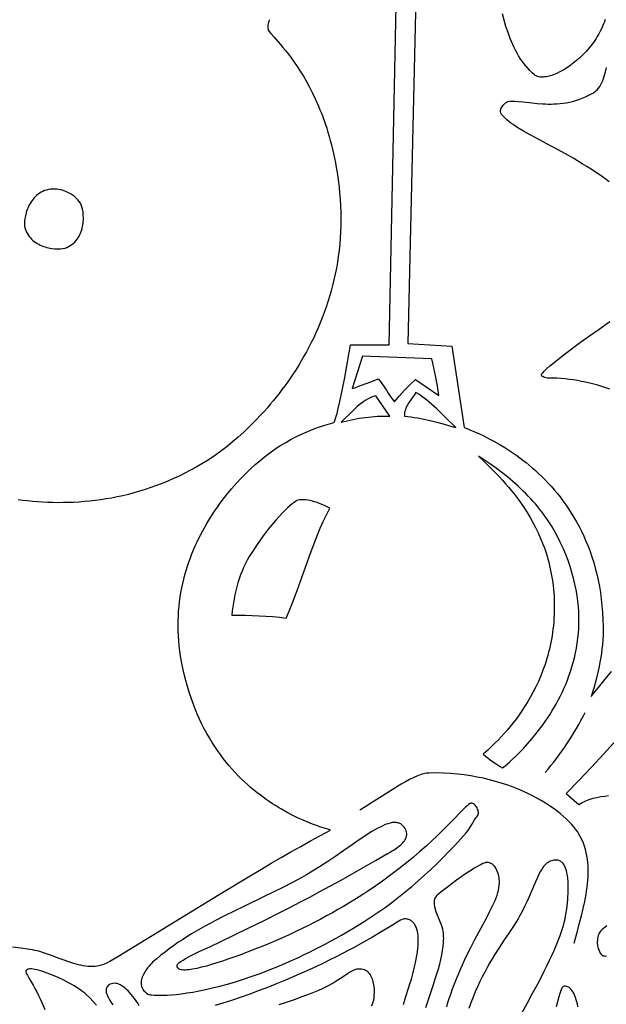
# Model space of a CAD drawing. Extents: x -14.8 to -0.2, y 0.3 to 17.7.
# Drawn here: x -7.4 to -4.3, y 6.3 to 11.6 of the extents above; entities that cross this region are included whole.
import ezdxf

# ---------------------------------------------------------------- set-up
doc = ezdxf.new("R2010")
doc.units = 0
doc.layers.add('INSIDE', color=7, linetype='CONTINUOUS')
doc.layers.add('ON', color=30, linetype='CONTINUOUS')

msp = doc.modelspace()

# ---------------------------------------------------------------- linework, layer by layer
at = {"layer": 'INSIDE'}
for points in [[(-7.458, 6.6354), (-7.4128, 6.6299), (-7.3662, 6.6233), (-7.3534, 6.6211), (-7.3406, 6.6185), (-7.3278, 6.6154), (-7.315, 6.6119), (-7.2892, 6.604), (-7.2633, 6.5951), (-7.2115, 6.5759), (-7.1857, 6.5663), (-7.1599, 6.5573), (-7.1342, 6.5491), (-7.1215, 6.5455), (-7.1087, 6.5422), (-7.0961, 6.5394), (-7.0834, 6.5369), (-7.0709, 6.535), (-7.0584, 6.5337), (-7.0459, 6.5329), (-7.0336, 6.5328), (-7.0213, 6.5334), (-7.0091, 6.5347), (-6.9969, 6.5368), (-6.9849, 6.5397), (-6.973, 6.5435), (-6.9611, 6.5482), (-6.9533, 6.5522), (-6.9401, 6.5597), (-6.8975, 6.585), (-6.7477, 6.6763), (-6.5109, 6.821), (-6.3598, 6.913), (-6.1866, 7.0179), (-6.1351, 7.0488), (-6.0834, 7.0794), (-6.0315, 7.1097), (-5.9794, 7.1397), (-5.9271, 7.1693), (-5.8745, 7.1985), (-5.8218, 7.2274), (-5.7689, 7.2559), (-5.7824, 7.2601), (-5.8079, 7.268), (-5.8247, 7.2735), (-5.8439, 7.2801), (-5.8653, 7.288), (-5.8888, 7.2973), (-5.9141, 7.3079), (-5.941, 7.3201), (-5.9694, 7.3339), (-5.9991, 7.3494), (-6.0299, 7.3667), (-6.0456, 7.376), (-6.0615, 7.3858), (-6.0776, 7.3961), (-6.0938, 7.4069), (-6.1101, 7.4182), (-6.1266, 7.43), (-6.1431, 7.4424), (-6.1597, 7.4553), (-6.1763, 7.4688), (-6.1929, 7.4829), (-6.2095, 7.4975), (-6.226, 7.5127), (-6.2425, 7.5285), (-6.2588, 7.5449), (-6.2751, 7.562), (-6.2912, 7.5797), (-6.3071, 7.598), (-6.3229, 7.617), (-6.3384, 7.6366), (-6.3537, 7.6569), (-6.3687, 7.678), (-6.3834, 7.6997), (-6.3979, 7.7221), (-6.412, 7.7453), (-6.4257, 7.7692), (-6.439, 7.7938), (-6.452, 7.8192), (-6.4645, 7.8453), (-6.4765, 7.8723), (-6.4881, 7.9), (-6.4991, 7.9285), (-6.5097, 7.9579), (-6.5197, 7.988), (-6.529, 8.019), (-6.5378, 8.0509), (-6.546, 8.0836), (-6.5535, 8.1171), (-6.5604, 8.1516), (-6.5652, 8.1795), (-6.5692, 8.2071), (-6.5725, 8.2345), (-6.575, 8.2617), (-6.5768, 8.2886), (-6.5779, 8.3152), (-6.5783, 8.3415), (-6.578, 8.3676), (-6.577, 8.3934), (-6.5754, 8.4189), (-6.5732, 8.4441), (-6.5704, 8.4691), (-6.567, 8.4937), (-6.563, 8.5181), (-6.5585, 8.5422), (-6.5534, 8.5659), (-6.5478, 8.5894), (-6.5418, 8.6126), (-6.5352, 8.6354), (-6.5282, 8.658), (-6.5207, 8.6802), (-6.5129, 8.7021), (-6.5046, 8.7237), (-6.4959, 8.745), (-6.4869, 8.766), (-6.4775, 8.7866), (-6.4677, 8.8069), (-6.4577, 8.8269), (-6.4473, 8.8465), (-6.4367, 8.8658), (-6.4258, 8.8847), (-6.4147, 8.9033), (-6.4033, 8.9216), (-6.3918, 8.9394), (-6.38, 8.957), (-6.3681, 8.9742), (-6.356, 8.991), (-6.3438, 9.0074), (-6.3315, 9.0235), (-6.3191, 9.0392), (-6.294, 9.0695), (-6.2687, 9.0983), (-6.2434, 9.1255), (-6.2182, 9.1512), (-6.1933, 9.1753), (-6.1688, 9.1977), (-6.1448, 9.2185), (-6.1215, 9.2377), (-6.099, 9.2551), (-6.0775, 9.2709), (-6.0571, 9.2849), (-6.038, 9.2971), (-6.0069, 9.3156), (-5.9772, 9.3322), (-5.949, 9.3468), (-5.9224, 9.3597), (-5.8974, 9.3709), (-5.8741, 9.3807), (-5.8526, 9.3891), (-5.8329, 9.3962), (-5.8151, 9.4021), (-5.7993, 9.4071), (-5.7738, 9.4145), (-5.7571, 9.4194), (-5.7522, 9.4212), (-5.7496, 9.4227), (-5.7476, 9.4261), (-5.745, 9.4326), (-5.7418, 9.442), (-5.7381, 9.4544), (-5.734, 9.4698), (-5.7294, 9.4881), (-5.7188, 9.5337), (-5.7067, 9.5912), (-5.6931, 9.6604), (-5.6782, 9.7414), (-5.6623, 9.834), (-5.4573, 9.834), (-5.4036, 12.4109)], [(-5.2995, 12.3702), (-5.3581, 9.8405), (-5.241, 9.8335), (-5.1824, 9.8303), (-5.1238, 9.8275), (-5.0597, 9.395), (-5.0451, 9.3892), (-5.0172, 9.378), (-4.9989, 9.3701), (-4.978, 9.3608), (-4.9548, 9.3498), (-4.9295, 9.3371), (-4.9023, 9.3226), (-4.8735, 9.3063), (-4.8433, 9.288), (-4.812, 9.2678), (-4.796, 9.2569), (-4.7798, 9.2455), (-4.7635, 9.2336), (-4.747, 9.2211), (-4.7304, 9.2081), (-4.7137, 9.1945), (-4.697, 9.1804), (-4.6803, 9.1656), (-4.6636, 9.1503), (-4.647, 9.1344), (-4.6304, 9.1179), (-4.614, 9.1008), (-4.5976, 9.083), (-4.5815, 9.0646), (-4.5656, 9.0456), (-4.5499, 9.0259), (-4.5344, 9.0056), (-4.5192, 8.9846), (-4.5044, 8.963), (-4.4899, 8.9406), (-4.4758, 8.9176), (-4.4621, 8.8938), (-4.4489, 8.8694), (-4.4361, 8.8442), (-4.4239, 8.8183), (-4.4121, 8.7917), (-4.401, 8.7643), (-4.3904, 8.7362), (-4.3804, 8.7073), (-4.3712, 8.6776), (-4.3625, 8.6472), (-4.3547, 8.6159), (-4.3475, 8.5839), (-4.3411, 8.551), (-4.3356, 8.5174), (-4.3308, 8.4829), (-4.327, 8.4475), (-4.324, 8.4114), (-4.322, 8.3743), (-4.3209, 8.3365), (-4.3209, 8.3129), (-4.3216, 8.2894), (-4.3229, 8.2659), (-4.3248, 8.2424), (-4.3273, 8.2189), (-4.3303, 8.1955), (-4.3339, 8.1721), (-4.3379, 8.1488), (-4.3424, 8.1255), (-4.3473, 8.1023), (-4.3526, 8.0792), (-4.3583, 8.0562), (-4.3705, 8.0105), (-4.3838, 7.9652), (-4.365, 7.9897), (-4.3464, 8.0134), (-4.3101, 8.058), (-4.2763, 8.0991)], [(-6.0934, 11.5618), (-6.0961, 11.5544), (-6.0984, 11.547), (-6.1002, 11.5395), (-6.1015, 11.532), (-6.102, 11.5245), (-6.1018, 11.5169), (-6.1008, 11.5094), (-6.0993, 11.5058), (-6.0961, 11.5011), (-6.085, 11.4877), (-6.0683, 11.469), (-6.0468, 11.4448), (-6.0345, 11.4305), (-6.0213, 11.4148), (-6.0073, 11.3976), (-5.9927, 11.3789), (-5.9775, 11.3586), (-5.9618, 11.3368), (-5.9458, 11.3133), (-5.9295, 11.2882), (-5.9131, 11.2615), (-5.8967, 11.233), (-5.8803, 11.2029), (-5.8641, 11.171), (-5.8481, 11.1374), (-5.8325, 11.1019), (-5.8249, 11.0835), (-5.8174, 11.0647), (-5.8101, 11.0454), (-5.8029, 11.0256), (-5.7959, 11.0053), (-5.7891, 10.9846), (-5.7825, 10.9634), (-5.7761, 10.9417), (-5.77, 10.9195), (-5.764, 10.8969), (-5.7583, 10.8737), (-5.7529, 10.8501), (-5.7478, 10.826), (-5.743, 10.8013), (-5.7384, 10.7762), (-5.7342, 10.7505), (-5.7303, 10.7244), (-5.7268, 10.6977), (-5.7236, 10.6705), (-5.7207, 10.6428), (-5.7178, 10.6072), (-5.7157, 10.572), (-5.7145, 10.5372), (-5.7141, 10.5028), (-5.7145, 10.4687), (-5.7156, 10.4351), (-5.7175, 10.4018), (-5.7202, 10.3689), (-5.7235, 10.3364), (-5.7276, 10.3043), (-5.7323, 10.2727), (-5.7377, 10.2414), (-5.7437, 10.2105), (-5.7504, 10.18), (-5.7576, 10.15), (-5.7654, 10.1203), (-5.7738, 10.0911), (-5.7827, 10.0622), (-5.7921, 10.0338), (-5.802, 10.0058), (-5.8124, 9.9783), (-5.8232, 9.9511), (-5.8345, 9.9244), (-5.8461, 9.8981), (-5.8582, 9.8722), (-5.8707, 9.8468), (-5.8835, 9.8218), (-5.8966, 9.7972), (-5.9101, 9.7731), (-5.9238, 9.7494), (-5.9378, 9.7261), (-5.9521, 9.7033), (-5.9666, 9.6809), (-5.9813, 9.659), (-5.9962, 9.6376), (-6.0113, 9.6166), (-6.0265, 9.596), (-6.0419, 9.5759), (-6.0574, 9.5562), (-6.0729, 9.5371), (-6.0886, 9.5183), (-6.1043, 9.5001), (-6.12, 9.4823), (-6.1357, 9.465), (-6.1671, 9.4317), (-6.1984, 9.4004), (-6.2292, 9.371), (-6.2596, 9.3435), (-6.2893, 9.318), (-6.3181, 9.2944), (-6.346, 9.2728), (-6.3726, 9.2533), (-6.398, 9.2357), (-6.4219, 9.2202), (-6.4519, 9.2018), (-6.482, 9.1843), (-6.5121, 9.1677), (-6.5422, 9.152), (-6.5724, 9.1372), (-6.6025, 9.1232), (-6.6326, 9.11), (-6.6627, 9.0976), (-6.6928, 9.0861), (-6.7228, 9.0753), (-6.7528, 9.0653), (-6.7827, 9.056), (-6.8126, 9.0475), (-6.8423, 9.0397), (-6.872, 9.0326), (-6.9015, 9.0261), (-6.9309, 9.0203), (-6.9602, 9.0152), (-6.9894, 9.0107), (-7.0184, 9.0068), (-7.0473, 9.0036), (-7.076, 9.0009), (-7.1045, 8.9987), (-7.1328, 8.9972), (-7.1609, 8.9961), (-7.1888, 8.9956), (-7.2165, 8.9955), (-7.2439, 8.996), (-7.2711, 8.9969), (-7.298, 8.9983), (-7.3247, 9.0001), (-7.3511, 9.0023), (-7.3772, 9.0049), (-7.403, 9.0079), (-7.4285, 9.0113)], [(-4.3105, 11.5626), (-4.3145, 11.5507), (-4.3189, 11.5389), (-4.3236, 11.5274), (-4.3287, 11.5159), (-4.3341, 11.5047), (-4.3398, 11.4936), (-4.3459, 11.4827), (-4.3522, 11.472), (-4.3587, 11.4614), (-4.3656, 11.4511), (-4.3727, 11.4409), (-4.38, 11.431), (-4.3952, 11.4118), (-4.4111, 11.3934), (-4.4277, 11.376), (-4.4447, 11.3596), (-4.4621, 11.3442), (-4.4798, 11.3299), (-4.4976, 11.3168), (-4.5153, 11.3048), (-4.533, 11.294), (-4.5505, 11.2844), (-4.5675, 11.2762), (-4.5842, 11.2694), (-4.6002, 11.2639), (-4.6079, 11.2617), (-4.6155, 11.2599), (-4.6228, 11.2585), (-4.63, 11.2574), (-4.6369, 11.2567), (-4.6435, 11.2564), (-4.6499, 11.2566), (-4.656, 11.2571), (-4.6617, 11.258), (-4.6672, 11.2593), (-4.6724, 11.2611), (-4.6772, 11.2633), (-4.6816, 11.2659), (-4.6857, 11.2689), (-4.6982, 11.28), (-4.7101, 11.2915), (-4.7214, 11.3036), (-4.7322, 11.316), (-4.7424, 11.3289), (-4.7521, 11.3423), (-4.7614, 11.356), (-4.7701, 11.37), (-4.7784, 11.3845), (-4.7863, 11.3992), (-4.7938, 11.4143), (-4.801, 11.4296), (-4.8077, 11.4452), (-4.8142, 11.461), (-4.8203, 11.477), (-4.8261, 11.4933), (-4.8369, 11.5262), (-4.8469, 11.5596), (-4.8561, 11.5934)], [(-4.2883, 10.7003), (-4.3128, 10.7179), (-4.337, 10.7348), (-4.361, 10.7511), (-4.3848, 10.7667), (-4.4083, 10.7818), (-4.4315, 10.7962), (-4.4769, 10.8234), (-4.5209, 10.8486), (-4.5632, 10.872), (-4.6423, 10.9143), (-4.6787, 10.9337), (-4.7128, 10.9521), (-4.7443, 10.9699), (-4.7732, 10.9872), (-4.7865, 10.9957), (-4.7992, 11.0042), (-4.8111, 11.0127), (-4.8222, 11.0212), (-4.8324, 11.0298), (-4.8419, 11.0384), (-4.8505, 11.0472), (-4.8583, 11.056), (-4.8603, 11.0588), (-4.862, 11.0617), (-4.8634, 11.0646), (-4.8643, 11.0675), (-4.8654, 11.0734), (-4.8652, 11.0793), (-4.8641, 11.0852), (-4.862, 11.0909), (-4.8593, 11.0965), (-4.8559, 11.1018), (-4.8521, 11.1068), (-4.848, 11.1115), (-4.8437, 11.1157), (-4.8394, 11.1193), (-4.8352, 11.1224), (-4.8313, 11.1248), (-4.8278, 11.1265), (-4.8248, 11.1275), (-4.8169, 11.1286), (-4.8085, 11.1292), (-4.7996, 11.1294), (-4.7902, 11.1292), (-4.7699, 11.1279), (-4.7477, 11.1255), (-4.6982, 11.1196), (-4.6711, 11.1168), (-4.6426, 11.1146), (-4.6279, 11.1139), (-4.6129, 11.1136), (-4.5976, 11.1135), (-4.582, 11.1139), (-4.5661, 11.1148), (-4.55, 11.1161), (-4.5337, 11.1181), (-4.5172, 11.1206), (-4.5004, 11.1238), (-4.4835, 11.1278), (-4.4665, 11.1325), (-4.4492, 11.138), (-4.4318, 11.1444), (-4.4143, 11.1517), (-4.3967, 11.16), (-4.379, 11.1693), (-4.3742, 11.1721), (-4.3696, 11.1752), (-4.3609, 11.1821), (-4.3531, 11.1899), (-4.3459, 11.1984), (-4.3393, 11.2076), (-4.3334, 11.2174), (-4.3281, 11.2277), (-4.3232, 11.2385), (-4.3189, 11.2496), (-4.3149, 11.261), (-4.3114, 11.2725), (-4.3082, 11.2842), (-4.3025, 11.3074)], [(-4.2849, 9.5983), (-4.306, 9.6058), (-4.3274, 9.6127), (-4.3489, 9.6192), (-4.3705, 9.6251), (-4.3922, 9.6306), (-4.4139, 9.6356), (-4.4358, 9.64), (-4.4577, 9.644), (-4.4796, 9.6475), (-4.5015, 9.6504), (-4.5234, 9.6529), (-4.5453, 9.6548), (-4.5671, 9.6562), (-4.5889, 9.6571), (-4.6105, 9.6574), (-4.6164, 9.6577), (-4.6231, 9.6586), (-4.6299, 9.6602), (-4.6365, 9.6623), (-4.6421, 9.6651), (-4.6444, 9.6667), (-4.6463, 9.6685), (-4.6476, 9.6704), (-4.6484, 9.6725), (-4.6486, 9.6747), (-4.648, 9.6771), (-4.6465, 9.6798), (-4.6439, 9.6834), (-4.6401, 9.6878), (-4.6351, 9.693), (-4.6216, 9.7058), (-4.6034, 9.7218), (-4.5804, 9.741), (-4.5527, 9.7632), (-4.5203, 9.7884), (-4.483, 9.8166), (-4.4409, 9.8476), (-4.394, 9.8814), (-4.3423, 9.918), (-4.2857, 9.9573)], [(-4.2518, 7.7336), (-4.317, 7.6614), (-4.3831, 7.59), (-4.4499, 7.5194), (-4.5176, 7.4495), (-4.4498, 7.3912), (-4.441, 7.3967), (-4.432, 7.4017), (-4.4228, 7.4064), (-4.4135, 7.4108), (-4.404, 7.4147), (-4.3943, 7.4184), (-4.3845, 7.4217), (-4.3746, 7.4247), (-4.3646, 7.4273), (-4.3544, 7.4297), (-4.3338, 7.4337), (-4.3128, 7.4367), (-4.2916, 7.4389)], [(-5.1519, 6.3166), (-5.145, 6.3391), (-5.1379, 6.3617), (-5.1303, 6.3843), (-5.1206, 6.412), (-5.1105, 6.439), (-5.1001, 6.4653), (-5.0896, 6.491), (-5.0788, 6.5161), (-5.0679, 6.5405), (-5.0569, 6.5643), (-5.0458, 6.5875), (-5.0237, 6.632), (-5.0018, 6.6742), (-4.9601, 6.7519), (-4.9411, 6.7875), (-4.9236, 6.8211), (-4.9081, 6.8528), (-4.9012, 6.8679), (-4.8949, 6.8826), (-4.8892, 6.8968), (-4.8843, 6.9106), (-4.8801, 6.924), (-4.8766, 6.937), (-4.8741, 6.9495), (-4.8723, 6.9617), (-4.8715, 6.9735), (-4.8716, 6.9849), (-4.8728, 6.9959), (-4.8739, 7.003), (-4.8754, 7.0109), (-4.8774, 7.0193), (-4.88, 7.0281), (-4.8831, 7.0369), (-4.8869, 7.0456), (-4.8913, 7.0539), (-4.8964, 7.0617), (-4.8993, 7.0653), (-4.9024, 7.0686), (-4.9056, 7.0718), (-4.9091, 7.0746), (-4.9128, 7.0771), (-4.9168, 7.0792), (-4.9209, 7.081), (-4.9253, 7.0824), (-4.9299, 7.0834), (-4.9348, 7.0839), (-4.94, 7.084), (-4.9454, 7.0835), (-4.9483, 7.0827), (-4.9531, 7.0808), (-4.9599, 7.0777), (-4.9685, 7.0734), (-4.979, 7.0679), (-4.9912, 7.061), (-5.0052, 7.0528), (-5.0209, 7.0432), (-5.0382, 7.0321), (-5.0571, 7.0196), (-5.0775, 7.0054), (-5.0995, 6.9897), (-5.123, 6.9723), (-5.1479, 6.9533), (-5.1741, 6.9324), (-5.2017, 6.9098), (-5.206, 6.9058), (-5.2096, 6.9016), (-5.2126, 6.8971), (-5.215, 6.8924), (-5.2168, 6.8875), (-5.2181, 6.8824), (-5.2189, 6.8771), (-5.2192, 6.8716), (-5.2191, 6.866), (-5.2186, 6.8602), (-5.2165, 6.8482), (-5.2132, 6.8358), (-5.2089, 6.823), (-5.1986, 6.7967), (-5.1876, 6.7701), (-5.1826, 6.757), (-5.1781, 6.744), (-5.1746, 6.7315), (-5.1732, 6.7253), (-5.1722, 6.7193), (-5.171, 6.7099), (-5.1702, 6.7003), (-5.1697, 6.6905), (-5.1696, 6.6804), (-5.1697, 6.6702), (-5.1702, 6.6598), (-5.1722, 6.6382), (-5.1752, 6.6158), (-5.1794, 6.5926), (-5.1846, 6.5684), (-5.1907, 6.5434), (-5.1977, 6.5175), (-5.2055, 6.4907), (-5.2141, 6.463), (-5.2233, 6.4344), (-5.2433, 6.3744), (-5.2652, 6.3106)], [(-4.7519, 6.2837), (-4.7247, 6.3345), (-4.6973, 6.3852), (-4.6701, 6.4359), (-4.6434, 6.4869), (-4.6304, 6.5125), (-4.6176, 6.5382), (-4.6052, 6.5641), (-4.5932, 6.59), (-4.5816, 6.6162), (-4.5704, 6.6425), (-4.5598, 6.6689), (-4.5498, 6.6956), (-4.5404, 6.7225), (-4.5316, 6.7497), (-4.5277, 6.7643), (-4.5234, 6.7846), (-4.5188, 6.8095), (-4.5145, 6.8381), (-4.5108, 6.8693), (-4.5092, 6.8856), (-4.5079, 6.9021), (-4.507, 6.9187), (-4.5064, 6.9354), (-4.5062, 6.9519), (-4.5065, 6.9682), (-4.5072, 6.984), (-4.5086, 6.9994), (-4.5105, 7.0141), (-4.513, 7.028), (-4.5162, 7.041), (-4.5201, 7.053), (-4.5223, 7.0586), (-4.5248, 7.0638), (-4.5274, 7.0687), (-4.5303, 7.0733), (-4.5334, 7.0776), (-4.5366, 7.0814), (-4.5401, 7.0849), (-4.5439, 7.088), (-4.5479, 7.0906), (-4.5521, 7.0928), (-4.5565, 7.0946), (-4.5613, 7.0958), (-4.5662, 7.0966), (-4.5715, 7.0969), (-4.577, 7.0967), (-4.5827, 7.096), (-4.5888, 7.0946), (-4.5952, 7.0928), (-4.6018, 7.0903), (-4.6087, 7.0872), (-4.6137, 7.0845), (-4.6186, 7.0813), (-4.6233, 7.0774), (-4.6279, 7.0731), (-4.6324, 7.0682), (-4.6368, 7.0629), (-4.6411, 7.057), (-4.6453, 7.0507), (-4.6537, 7.0368), (-4.6619, 7.0211), (-4.6702, 7.0039), (-4.6786, 6.9852), (-4.6963, 6.944), (-4.716, 6.8984), (-4.7268, 6.8743), (-4.7385, 6.8495), (-4.7512, 6.8241), (-4.765, 6.7982), (-4.7726, 6.7848), (-4.7811, 6.7708), (-4.8002, 6.7409), (-4.822, 6.7082), (-4.8457, 6.6728), (-4.8709, 6.6345), (-4.8971, 6.5932), (-4.9103, 6.5715), (-4.9236, 6.5489), (-4.9369, 6.5255), (-4.95, 6.5014), (-4.963, 6.4764), (-4.9757, 6.4506), (-4.9881, 6.4239), (-5.0002, 6.3964), (-5.0118, 6.368), (-5.0229, 6.3388), (-5.0334, 6.3086)], [(-5.3817, 6.3291), (-5.3684, 6.3716), (-5.3544, 6.4153), (-5.347, 6.4387), (-5.3393, 6.4645), (-5.3316, 6.4923), (-5.3242, 6.5214), (-5.3175, 6.5513), (-5.3116, 6.5815), (-5.3092, 6.5966), (-5.3071, 6.6116), (-5.3053, 6.6263), (-5.3041, 6.6409), (-5.3033, 6.6551), (-5.303, 6.6689), (-5.3032, 6.6822), (-5.3041, 6.6951), (-5.3055, 6.7073), (-5.3077, 6.719), (-5.3105, 6.7299), (-5.3141, 6.74), (-5.3185, 6.7493), (-5.321, 6.7535), (-5.3237, 6.7576), (-5.3266, 6.7614), (-5.3298, 6.765), (-5.3332, 6.7683), (-5.3368, 6.7713), (-5.3406, 6.7741), (-5.3447, 6.7765), (-5.349, 6.7787), (-5.3536, 6.7806), (-5.3584, 6.7821), (-5.3635, 6.7834), (-5.3689, 6.7843), (-5.3745, 6.7849), (-5.378, 6.7845), (-5.3828, 6.7829), (-5.3889, 6.7802), (-5.3963, 6.7764), (-5.4151, 6.7658), (-5.4394, 6.7512), (-5.5048, 6.7116), (-5.5461, 6.6872), (-5.5933, 6.6602), (-5.6466, 6.6308), (-5.6755, 6.6153), (-5.7059, 6.5993), (-5.738, 6.5829), (-5.7716, 6.5661), (-5.8068, 6.5489), (-5.8436, 6.5315), (-5.882, 6.5137), (-5.9221, 6.4957), (-5.9638, 6.4775), (-6.0072, 6.4591), (-6.0522, 6.4406), (-6.099, 6.422), (-6.1474, 6.4034), (-6.1976, 6.3847), (-6.2478, 6.3669), (-6.2954, 6.3508), (-6.3401, 6.3365), (-6.3821, 6.3238)], [(-4.3007, 6.7474), (-4.3286, 6.726), (-4.3319, 6.7229), (-4.3352, 6.7189), (-4.3384, 6.7141), (-4.3414, 6.7086), (-4.3442, 6.7023), (-4.3467, 6.6953), (-4.3488, 6.6878), (-4.3505, 6.6798), (-4.3516, 6.6714), (-4.3521, 6.6626), (-4.352, 6.6534), (-4.351, 6.6441), (-4.3493, 6.6346), (-4.3466, 6.6249), (-4.3429, 6.6153), (-4.3382, 6.6056), (-4.3343, 6.5995), (-4.33, 6.5946), (-4.3254, 6.5909), (-4.3204, 6.5884), (-4.3152, 6.5871), (-4.3097, 6.5868), (-4.3039, 6.5874)], [(-7.0124, 6.3253), (-7.0292, 6.3448), (-7.0471, 6.3638), (-7.066, 6.3823), (-7.0741, 6.3895), (-7.0834, 6.3968), (-7.0936, 6.4044), (-7.1048, 6.412), (-7.1168, 6.4198), (-7.1296, 6.4276), (-7.1429, 6.4353), (-7.1568, 6.443), (-7.1857, 6.458), (-7.2154, 6.4721), (-7.2452, 6.485), (-7.2598, 6.4909), (-7.2741, 6.4964), (-7.288, 6.5013), (-7.3015, 6.5057), (-7.3143, 6.5095), (-7.3264, 6.5127), (-7.3377, 6.5152), (-7.348, 6.517), (-7.3574, 6.518), (-7.3656, 6.5182), (-7.3726, 6.5175), (-7.3756, 6.5168), (-7.3783, 6.5159), (-7.3806, 6.5147), (-7.3826, 6.5133), (-7.3841, 6.5116), (-7.3853, 6.5097), (-7.3861, 6.5075), (-7.3864, 6.505), (-7.3863, 6.5023), (-7.3858, 6.4993), (-7.3848, 6.4959), (-7.3833, 6.4923), (-7.3789, 6.4842), (-7.3684, 6.4669), (-7.3582, 6.4494), (-7.3483, 6.4316), (-7.3386, 6.4137), (-7.3293, 6.3956), (-7.3202, 6.3774), (-7.3113, 6.359), (-7.3028, 6.3405), (-7.2865, 6.3031)], [(-6.0414, 6.3287), (-6.0017, 6.3421), (-5.9609, 6.3565), (-5.9189, 6.3718), (-5.8758, 6.3883), (-5.8316, 6.4058), (-5.8121, 6.4142), (-5.7936, 6.423), (-5.7761, 6.4321), (-5.7596, 6.4413), (-5.744, 6.4506), (-5.7293, 6.4598), (-5.7024, 6.4775), (-5.6784, 6.4933), (-5.6675, 6.5001), (-5.6571, 6.5062), (-5.6473, 6.5112), (-5.638, 6.5152), (-5.6292, 6.5179), (-5.6249, 6.5187), (-5.6208, 6.5192), (-5.612, 6.5195), (-5.6038, 6.5188), (-5.5962, 6.5172), (-5.5892, 6.5148), (-5.5827, 6.5116), (-5.5767, 6.5077), (-5.5712, 6.5031), (-5.5662, 6.498), (-5.5616, 6.4922), (-5.5575, 6.486), (-5.5539, 6.4794), (-5.5507, 6.4723), (-5.5478, 6.4649), (-5.5454, 6.4572), (-5.5433, 6.4493), (-5.5415, 6.4413), (-5.5401, 6.4331), (-5.539, 6.4248), (-5.5377, 6.4083), (-5.5374, 6.3922), (-5.538, 6.3769), (-5.5393, 6.3629), (-5.5413, 6.3506), (-5.5438, 6.3403), (-5.5452, 6.3362), (-5.5467, 6.3327), (-5.5535, 6.3195)], [(-6.7842, 6.3224), (-6.7927, 6.3357), (-6.8012, 6.3484), (-6.8098, 6.3604), (-6.8183, 6.3717), (-6.8269, 6.3823), (-6.8355, 6.3922), (-6.844, 6.4013), (-6.8525, 6.4095), (-6.861, 6.4169), (-6.8694, 6.4234), (-6.8776, 6.429), (-6.8858, 6.4337), (-6.8938, 6.4373), (-6.9017, 6.44), (-6.9094, 6.4416), (-6.917, 6.4421), (-6.9243, 6.4415), (-6.9315, 6.4397), (-6.9386, 6.4369), (-6.9447, 6.4336), (-6.9496, 6.4298), (-6.9536, 6.4256), (-6.9566, 6.421), (-6.9588, 6.4161), (-6.96, 6.4108), (-6.9605, 6.4052), (-6.9603, 6.3994), (-6.9594, 6.3933), (-6.9579, 6.3871), (-6.9558, 6.3806), (-6.9532, 6.3741), (-6.9501, 6.3674), (-6.9428, 6.354), (-6.9343, 6.3405), (-6.9251, 6.3273)], [(-4.4552, 6.3172), (-4.4576, 6.3303), (-4.4604, 6.3427), (-4.4635, 6.3545), (-4.4671, 6.3655), (-4.471, 6.3758), (-4.4752, 6.3853), (-4.4799, 6.394), (-4.4848, 6.4017), (-4.4901, 6.4085), (-4.4957, 6.4144), (-4.5016, 6.4192), (-4.5078, 6.423), (-4.5143, 6.4257), (-4.5211, 6.4273), (-4.5251, 6.4274), (-4.5288, 6.4266), (-4.5321, 6.4249), (-4.5351, 6.4226), (-4.5378, 6.4196), (-4.5403, 6.416), (-4.5426, 6.412), (-4.5446, 6.4076), (-4.5481, 6.3981), (-4.5511, 6.3881), (-4.5561, 6.3695), (-4.5711, 6.3175)]]:
    msp.add_lwpolyline(points, dxfattribs=at)
for points in [[(-7.2564, 10.6611), (-7.2671, 10.6592), (-7.2774, 10.6567), (-7.2871, 10.6534), (-7.2964, 10.6496), (-7.3052, 10.6451), (-7.3135, 10.6401), (-7.3213, 10.6346), (-7.3287, 10.6286), (-7.3357, 10.6222), (-7.3422, 10.6154), (-7.3483, 10.6083), (-7.3539, 10.6009), (-7.3592, 10.5932), (-7.364, 10.5854), (-7.3685, 10.5774), (-7.3725, 10.5692), (-7.3762, 10.561), (-7.3795, 10.5527), (-7.3825, 10.5444), (-7.3851, 10.5362), (-7.3892, 10.5201), (-7.3921, 10.5047), (-7.3937, 10.4903), (-7.3941, 10.4772), (-7.3934, 10.4659), (-7.3926, 10.461), (-7.3916, 10.4567), (-7.3883, 10.4462), (-7.3843, 10.4364), (-7.3798, 10.4272), (-7.3746, 10.4185), (-7.369, 10.4104), (-7.3629, 10.4029), (-7.3563, 10.3959), (-7.3493, 10.3894), (-7.342, 10.3834), (-7.3344, 10.3779), (-7.3265, 10.3728), (-7.3183, 10.3682), (-7.31, 10.3641), (-7.3015, 10.3604), (-7.2929, 10.3571), (-7.2842, 10.3542), (-7.2755, 10.3517), (-7.2668, 10.3496), (-7.2582, 10.3478), (-7.2497, 10.3464), (-7.2331, 10.3446), (-7.2173, 10.3439), (-7.2028, 10.3444), (-7.1898, 10.3458), (-7.1787, 10.3481), (-7.1739, 10.3496), (-7.1697, 10.3512), (-7.1599, 10.356), (-7.1507, 10.3613), (-7.1422, 10.3671), (-7.1344, 10.3735), (-7.1272, 10.3802), (-7.1206, 10.3874), (-7.1146, 10.3949), (-7.1091, 10.4027), (-7.1042, 10.4109), (-7.0999, 10.4192), (-7.096, 10.4278), (-7.0927, 10.4366), (-7.0898, 10.4454), (-7.0873, 10.4544), (-7.0853, 10.4634), (-7.0837, 10.4724), (-7.0825, 10.4814), (-7.0817, 10.4903), (-7.0812, 10.4991), (-7.081, 10.5078), (-7.0816, 10.5245), (-7.0832, 10.5402), (-7.0858, 10.5546), (-7.0891, 10.5673), (-7.091, 10.5729), (-7.093, 10.578), (-7.0951, 10.5825), (-7.0974, 10.5864), (-7.1036, 10.5955), (-7.1108, 10.6041), (-7.1186, 10.6124), (-7.1272, 10.6201), (-7.1364, 10.6272), (-7.1461, 10.6339), (-7.1562, 10.6399), (-7.1668, 10.6452), (-7.1777, 10.65), (-7.1888, 10.6539), (-7.2, 10.6572), (-7.2114, 10.6597), (-7.2228, 10.6613), (-7.2342, 10.6621), (-7.2454, 10.6621)], [(-5.2307, 9.7606), (-5.5993, 9.7739), (-5.6545, 9.6027), (-5.6368, 9.6081), (-5.6192, 9.614), (-5.5844, 9.6267), (-5.5498, 9.6402), (-5.5152, 9.6537), (-5.5037, 9.6391), (-5.4928, 9.624), (-5.4721, 9.593), (-5.4619, 9.5773), (-5.4515, 9.5619), (-5.4407, 9.5467), (-5.4293, 9.5319), (-5.4026, 9.5627), (-5.3751, 9.5928), (-5.3468, 9.6221), (-5.3177, 9.6506), (-5.1927, 9.5648), (-5.201, 9.6139), (-5.2098, 9.6631), (-5.2145, 9.6876), (-5.2195, 9.712), (-5.2249, 9.7364)], [(-5.1041, 9.3942), (-5.154, 9.4444), (-5.1793, 9.4692), (-5.2049, 9.4937), (-5.2311, 9.5174), (-5.2445, 9.5289), (-5.2581, 9.5401), (-5.2719, 9.551), (-5.286, 9.5616), (-5.3003, 9.5718), (-5.315, 9.5816), (-5.3252, 9.5671), (-5.3359, 9.5522), (-5.3464, 9.5371), (-5.3561, 9.5216), (-5.3605, 9.5137), (-5.3645, 9.5057), (-5.368, 9.4976), (-5.371, 9.4894), (-5.3734, 9.4811), (-5.3751, 9.4727), (-5.376, 9.4641), (-5.3761, 9.4554), (-5.3588, 9.4536), (-5.3415, 9.4514), (-5.3243, 9.4489), (-5.3071, 9.4461), (-5.2728, 9.4395), (-5.2387, 9.4319), (-5.2048, 9.4234), (-5.1711, 9.4142), (-5.1375, 9.4044)], [(-5.5283, 9.5636), (-5.542, 9.5593), (-5.5552, 9.5539), (-5.5681, 9.5477), (-5.5805, 9.5406), (-5.5926, 9.5328), (-5.6044, 9.5244), (-5.616, 9.5154), (-5.6272, 9.5059), (-5.6383, 9.496), (-5.6491, 9.4858), (-5.6703, 9.4649), (-5.6911, 9.4438), (-5.7118, 9.4231), (-5.6803, 9.4311), (-5.6484, 9.438), (-5.6164, 9.4438), (-5.5841, 9.4485), (-5.5516, 9.452), (-5.5191, 9.4544), (-5.4866, 9.4556), (-5.4541, 9.4556)], [(-4.8547, 7.586), (-4.8421, 7.5965), (-4.8179, 7.6176), (-4.8022, 7.632), (-4.7845, 7.6489), (-4.7651, 7.6682), (-4.7442, 7.69), (-4.7221, 7.7141), (-4.6992, 7.7405), (-4.6758, 7.7692), (-4.6639, 7.7844), (-4.652, 7.8002), (-4.6401, 7.8165), (-4.6283, 7.8333), (-4.6165, 7.8507), (-4.6048, 7.8686), (-4.5933, 7.8871), (-4.582, 7.906), (-4.5709, 7.9255), (-4.56, 7.9455), (-4.5494, 7.9659), (-4.5392, 7.9869), (-4.5293, 8.0084), (-4.5199, 8.0303), (-4.5108, 8.0528), (-4.5023, 8.0757), (-4.4942, 8.099), (-4.4867, 8.1229), (-4.4798, 8.1472), (-4.4735, 8.1719), (-4.4679, 8.1971), (-4.4629, 8.2228), (-4.4587, 8.2488), (-4.4552, 8.2753), (-4.4526, 8.3022), (-4.4507, 8.3296), (-4.4498, 8.3573), (-4.4498, 8.3855), (-4.4507, 8.4141), (-4.4525, 8.443), (-4.4555, 8.4724), (-4.4594, 8.5021), (-4.4645, 8.5322), (-4.4706, 8.5627), (-4.478, 8.5936), (-4.4865, 8.6248), (-4.4963, 8.6564), (-4.5074, 8.6883), (-4.5197, 8.7206), (-4.5334, 8.7532), (-4.5485, 8.7861), (-4.565, 8.8194), (-4.5737, 8.8358), (-4.5828, 8.852), (-4.5923, 8.868), (-4.6021, 8.8837), (-4.6123, 8.8993), (-4.6228, 8.9147), (-4.6337, 8.9299), (-4.6449, 8.9448), (-4.6564, 8.9596), (-4.6682, 8.9741), (-4.6803, 8.9885), (-4.6927, 9.0026), (-4.7053, 9.0165), (-4.7183, 9.0303), (-4.7314, 9.0438), (-4.7448, 9.0571), (-4.7723, 9.0831), (-4.8005, 9.1083), (-4.8295, 9.1326), (-4.8591, 9.1562), (-4.8893, 9.1788), (-4.92, 9.2007), (-4.951, 9.2217), (-4.9823, 9.2419), (-4.9587, 9.2193), (-4.9319, 9.1935), (-4.9025, 9.1644), (-4.8871, 9.1486), (-4.8712, 9.132), (-4.8551, 9.1145), (-4.8387, 9.0961), (-4.8222, 9.0769), (-4.8056, 9.0568), (-4.789, 9.0358), (-4.7724, 9.014), (-4.7561, 8.9912), (-4.7399, 8.9675), (-4.7241, 8.9429), (-4.7088, 8.9173), (-4.6938, 8.8909), (-4.6795, 8.8635), (-4.6658, 8.8351), (-4.6528, 8.8058), (-4.6406, 8.7754), (-4.6348, 8.7599), (-4.6293, 8.7442), (-4.624, 8.7282), (-4.619, 8.7119), (-4.6142, 8.6954), (-4.6097, 8.6786), (-4.6054, 8.6616), (-4.6015, 8.6444), (-4.5979, 8.6269), (-4.5945, 8.6091), (-4.5915, 8.5911), (-4.5888, 8.5728), (-4.5865, 8.5543), (-4.5845, 8.5355), (-4.5829, 8.5165), (-4.5816, 8.4971), (-4.5808, 8.4776), (-4.5803, 8.4577), (-4.5802, 8.4379), (-4.5805, 8.4182), (-4.5811, 8.3988), (-4.5821, 8.3796), (-4.5835, 8.3606), (-4.5853, 8.3419), (-4.5873, 8.3235), (-4.5897, 8.3052), (-4.5924, 8.2872), (-4.5955, 8.2694), (-4.5988, 8.2519), (-4.6024, 8.2346), (-4.6063, 8.2176), (-4.6105, 8.2008), (-4.6149, 8.1842), (-4.6196, 8.1678), (-4.6297, 8.1359), (-4.6406, 8.1048), (-4.6524, 8.0747), (-4.665, 8.0456), (-4.6782, 8.0173), (-4.6921, 7.9901), (-4.7064, 7.9637), (-4.7212, 7.9383), (-4.7364, 7.9139), (-4.7519, 7.8904), (-4.7676, 7.8678), (-4.7834, 7.8461), (-4.7993, 7.8254), (-4.8153, 7.8056), (-4.8311, 7.7868), (-4.8468, 7.7689), (-4.8623, 7.7519), (-4.8775, 7.7358), (-4.8923, 7.7207), (-4.9066, 7.7065), (-4.9337, 7.6809), (-4.9581, 7.659), (-4.9459, 7.6489), (-4.9336, 7.639), (-4.9209, 7.6294), (-4.9081, 7.6201), (-4.895, 7.6111), (-4.8818, 7.6024), (-4.8683, 7.594)], [(-6.2926, 8.3986), (-6.2203, 8.3974), (-6.1842, 8.3965), (-6.148, 8.3951), (-6.1119, 8.3932), (-6.0759, 8.3906), (-6.04, 8.3871), (-6.0041, 8.3826), (-5.9888, 8.4188), (-5.9742, 8.4552), (-5.9601, 8.4918), (-5.9464, 8.5287), (-5.9198, 8.6027), (-5.8935, 8.6769), (-5.8801, 8.7139), (-5.8666, 8.7507), (-5.8526, 8.7874), (-5.8381, 8.8239), (-5.823, 8.86), (-5.8072, 8.8959), (-5.7905, 8.9314), (-5.7729, 8.9664), (-5.787, 8.9739), (-5.8008, 8.9807), (-5.8144, 8.9867), (-5.8276, 8.992), (-5.8405, 8.9967), (-5.853, 9.0007), (-5.865, 9.004), (-5.8766, 9.0067), (-5.8876, 9.0088), (-5.8981, 9.0102), (-5.908, 9.0111), (-5.9172, 9.0115), (-5.9258, 9.0113), (-5.9336, 9.0106), (-5.9407, 9.0093), (-5.9469, 9.0076), (-5.9502, 9.006), (-5.9555, 9.0025), (-5.9627, 8.9972), (-5.9718, 8.9899), (-5.9826, 8.9806), (-5.9951, 8.9693), (-6.0092, 8.9558), (-6.0247, 8.9401), (-6.0415, 8.9221), (-6.0597, 8.9019), (-6.0789, 8.8792), (-6.0993, 8.8541), (-6.1206, 8.8265), (-6.1428, 8.7963), (-6.1657, 8.7635), (-6.1893, 8.728), (-6.2007, 8.7097), (-6.2112, 8.6908), (-6.2211, 8.6716), (-6.2302, 8.6519), (-6.2387, 8.6319), (-6.2465, 8.6116), (-6.2536, 8.5909), (-6.2602, 8.5701), (-6.2661, 8.549), (-6.2714, 8.5277), (-6.2762, 8.5063), (-6.2805, 8.4848), (-6.2842, 8.4633), (-6.2875, 8.4417), (-6.2903, 8.4201)], [(-4.9881, 7.3322), (-4.9855, 7.3361), (-4.9839, 7.3406), (-4.9831, 7.3455), (-4.9832, 7.3509), (-4.984, 7.3565), (-4.9854, 7.3622), (-4.9875, 7.3679), (-4.9901, 7.3734), (-4.9932, 7.3787), (-4.9967, 7.3837), (-5.0006, 7.3881), (-5.0047, 7.3919), (-5.0091, 7.395), (-5.0136, 7.3972), (-5.0183, 7.3984), (-5.0229, 7.3985), (-5.0254, 7.3979), (-5.0283, 7.3967), (-5.0315, 7.3947), (-5.0352, 7.3921), (-5.0437, 7.385), (-5.054, 7.3754), (-5.0797, 7.3493), (-5.1128, 7.3148), (-5.1538, 7.2729), (-5.1774, 7.2495), (-5.2032, 7.2245), (-5.2311, 7.1981), (-5.2613, 7.1705), (-5.2939, 7.1417), (-5.3288, 7.1119), (-5.3661, 7.0812), (-5.4059, 7.0496), (-5.4482, 7.0174), (-5.4932, 6.9846), (-5.5166, 6.9681), (-5.5408, 6.9514), (-5.5656, 6.9347), (-5.5911, 6.9179), (-5.6173, 6.901), (-5.6442, 6.8841), (-5.6718, 6.8672), (-5.7001, 6.8503), (-5.7292, 6.8333), (-5.759, 6.8164), (-5.7895, 6.7996), (-5.8207, 6.7828), (-5.8527, 6.766), (-5.8855, 6.7493), (-5.919, 6.7328), (-5.9533, 6.7163), (-5.9884, 6.7), (-6.0243, 6.6838), (-6.0609, 6.6678), (-6.0984, 6.6519), (-6.1367, 6.6362), (-6.1757, 6.6207), (-6.2156, 6.6054), (-6.2564, 6.5904), (-6.3139, 6.57), (-6.3429, 6.56), (-6.3718, 6.5506), (-6.4, 6.5418), (-6.4274, 6.5337), (-6.4536, 6.5267), (-6.4783, 6.5208), (-6.5012, 6.5163), (-6.5119, 6.5146), (-6.522, 6.5133), (-6.5314, 6.5125), (-6.5403, 6.5121), (-6.5484, 6.5121), (-6.5558, 6.5127), (-6.5624, 6.5138), (-6.5682, 6.5154), (-6.5731, 6.5176), (-6.5772, 6.5203), (-6.5803, 6.5237), (-6.5825, 6.5277), (-6.5836, 6.5324), (-6.5837, 6.5377), (-6.5833, 6.5397), (-6.5822, 6.5419), (-6.5805, 6.5443), (-6.5782, 6.5468), (-6.5718, 6.5523), (-6.563, 6.5585), (-6.5519, 6.5655), (-6.5385, 6.5731), (-6.5227, 6.5816), (-6.5047, 6.5908), (-6.462, 6.6118), (-6.4105, 6.6364), (-6.2823, 6.6973), (-6.206, 6.734), (-6.122, 6.7753), (-6.0303, 6.8213), (-5.9817, 6.8462), (-5.9312, 6.8724), (-5.879, 6.8999), (-5.8251, 6.9287), (-5.7694, 6.9589), (-5.712, 6.9905), (-5.653, 7.0235), (-5.5923, 7.058), (-5.53, 7.094), (-5.4661, 7.1315), (-5.4581, 7.1355), (-5.4504, 7.1396), (-5.4408, 7.145), (-5.43, 7.1516), (-5.4185, 7.1593), (-5.4069, 7.168), (-5.3956, 7.1777), (-5.3903, 7.1828), (-5.3853, 7.1882), (-5.3806, 7.1938), (-5.3764, 7.1995), (-5.3727, 7.2055), (-5.3695, 7.2116), (-5.367, 7.2178), (-5.3652, 7.2242), (-5.3642, 7.2307), (-5.3641, 7.2374), (-5.3648, 7.2442), (-5.3665, 7.251), (-5.3693, 7.258), (-5.3732, 7.265), (-5.3782, 7.2721), (-5.3846, 7.2793), (-5.3883, 7.2828), (-5.3921, 7.2859), (-5.3962, 7.2886), (-5.4004, 7.2908), (-5.4049, 7.2927), (-5.4095, 7.2942), (-5.4142, 7.2953), (-5.4192, 7.296), (-5.4243, 7.2964), (-5.4296, 7.2964), (-5.4351, 7.2961), (-5.4407, 7.2955), (-5.4524, 7.2932), (-5.4648, 7.2896), (-5.4779, 7.2849), (-5.4915, 7.2791), (-5.5058, 7.2722), (-5.5207, 7.2643), (-5.5361, 7.2555), (-5.5521, 7.2459), (-5.5857, 7.2244), (-5.6214, 7.2003), (-5.6591, 7.1742), (-5.6987, 7.1466), (-5.74, 7.118), (-5.7829, 7.0889), (-5.8273, 7.06), (-5.8501, 7.0457), (-5.8732, 7.0316), (-5.8966, 7.0179), (-5.9204, 7.0045), (-5.9707, 6.9774), (-6.0216, 6.9512), (-6.073, 6.9257), (-6.1247, 6.9005), (-6.2284, 6.8506), (-6.2802, 6.8255), (-6.3316, 6.7999), (-6.3826, 6.7736), (-6.4079, 6.7602), (-6.433, 6.7465), (-6.4579, 6.7326), (-6.4826, 6.7183), (-6.507, 6.7038), (-6.5312, 6.6888), (-6.5552, 6.6735), (-6.5788, 6.6578), (-6.6021, 6.6417), (-6.6251, 6.6251), (-6.6478, 6.6081), (-6.6701, 6.5905), (-6.692, 6.5724), (-6.7134, 6.5537), (-6.7196, 6.5476), (-6.7253, 6.5414), (-6.7322, 6.5334), (-6.7399, 6.5239), (-6.7478, 6.5131), (-6.7555, 6.5012), (-6.7625, 6.4884), (-6.7656, 6.4818), (-6.7683, 6.4751), (-6.7707, 6.4683), (-6.7726, 6.4614), (-6.774, 6.4545), (-6.7748, 6.4476), (-6.775, 6.4407), (-6.7744, 6.4339), (-6.7732, 6.4271), (-6.7711, 6.4205), (-6.7682, 6.414), (-6.7643, 6.4077), (-6.7595, 6.4016), (-6.7536, 6.3958), (-6.7466, 6.3902), (-6.7385, 6.3849), (-6.734, 6.383), (-6.727, 6.3813), (-6.7176, 6.3799), (-6.7058, 6.3788), (-6.6917, 6.3781), (-6.6753, 6.3779), (-6.6567, 6.3782), (-6.6358, 6.3791), (-6.6128, 6.3807), (-6.5877, 6.383), (-6.5605, 6.3862), (-6.5313, 6.3903), (-6.5002, 6.3953), (-6.467, 6.4014), (-6.432, 6.4086), (-6.3952, 6.4169), (-6.3565, 6.4266), (-6.3161, 6.4375), (-6.274, 6.4498), (-6.2302, 6.4636), (-6.1848, 6.479), (-6.1378, 6.496), (-6.0893, 6.5146), (-6.0393, 6.535), (-5.9878, 6.5572), (-5.9349, 6.5813), (-5.908, 6.5941), (-5.8807, 6.6074), (-5.8531, 6.6212), (-5.8252, 6.6355), (-5.7969, 6.6503), (-5.7684, 6.6657), (-5.7395, 6.6817), (-5.7103, 6.6981), (-5.6809, 6.7152), (-5.6511, 6.7328), (-5.6211, 6.751), (-5.5908, 6.7698), (-5.553, 6.7941), (-5.5158, 6.8192), (-5.479, 6.8451), (-5.4428, 6.8717), (-5.407, 6.8991), (-5.3718, 6.9273), (-5.3371, 6.9561), (-5.303, 6.9855), (-5.2693, 7.0156), (-5.2362, 7.0462), (-5.2036, 7.0774), (-5.1715, 7.1091), (-5.14, 7.1413), (-5.109, 7.174), (-5.0785, 7.2071), (-5.0486, 7.2406), (-5.04, 7.2513), (-5.0323, 7.2626), (-5.0182, 7.2863), (-5.0113, 7.2982), (-5.0042, 7.31), (-4.9966, 7.3214), (-4.9925, 7.3269)]]:
    msp.add_lwpolyline(points, close=True, dxfattribs=at)
at = {"layer": 'ON'}
for points in [[(-4.6292, 7.5619), (-4.6136, 7.5801), (-4.5983, 7.5986), (-4.5833, 7.6174), (-4.5686, 7.6364), (-4.5542, 7.6556), (-4.5401, 7.6751), (-4.5263, 7.6948), (-4.5129, 7.7147), (-4.4997, 7.7348), (-4.4869, 7.7552), (-4.4744, 7.7757), (-4.4622, 7.7964), (-4.4504, 7.8173), (-4.4389, 7.8384), (-4.4277, 7.8596), (-4.4169, 7.881)], [(-4.4749, 6.6545), (-4.4556, 6.7265), (-4.4458, 6.7634), (-4.4361, 6.8009), (-4.4271, 6.8387), (-4.4189, 6.8767), (-4.4152, 6.8958), (-4.4118, 6.9148), (-4.4088, 6.9338), (-4.4062, 6.9527), (-4.4041, 6.9716), (-4.4024, 6.9904), (-4.4012, 7.0091), (-4.4006, 7.0277), (-4.4005, 7.0462), (-4.4011, 7.0645), (-4.4023, 7.0826), (-4.4043, 7.1005), (-4.4069, 7.1183), (-4.4104, 7.1358), (-4.4146, 7.153), (-4.4197, 7.17), (-4.4257, 7.1867), (-4.4326, 7.2031), (-4.4404, 7.2191), (-4.4493, 7.2349), (-4.4575, 7.2477), (-4.467, 7.2608), (-4.4778, 7.2742), (-4.4897, 7.2879), (-4.5029, 7.3017), (-4.5172, 7.3156), (-4.5327, 7.3296), (-4.5494, 7.3436), (-4.5672, 7.3576), (-4.5861, 7.3715), (-4.6061, 7.3853), (-4.6271, 7.3989), (-4.6492, 7.4123), (-4.6723, 7.4254), (-4.6965, 7.4382), (-4.7216, 7.4506), (-4.7478, 7.4626), (-4.7749, 7.4742), (-4.8029, 7.4852), (-4.8318, 7.4957), (-4.8617, 7.5055), (-4.8924, 7.5147), (-4.924, 7.5232), (-4.9565, 7.5309), (-4.9898, 7.5378), (-5.0238, 7.5438), (-5.0587, 7.5489), (-5.0944, 7.5531), (-5.1308, 7.5563), (-5.1679, 7.5584), (-5.2058, 7.5594), (-5.2443, 7.5592), (-5.2517, 7.5588), (-5.2593, 7.5579), (-5.2671, 7.5565), (-5.2752, 7.5546), (-5.2835, 7.5523), (-5.2921, 7.5495), (-5.3102, 7.5425), (-5.3292, 7.534), (-5.3494, 7.5238), (-5.3707, 7.5123), (-5.393, 7.4994), (-5.4165, 7.4853), (-5.4412, 7.4701), (-5.494, 7.4368), (-5.5515, 7.4004), (-5.5821, 7.3813), (-5.6139, 7.3618)]]:
    msp.add_lwpolyline(points, dxfattribs=at)

doc.saveas('drawing.dxf')
